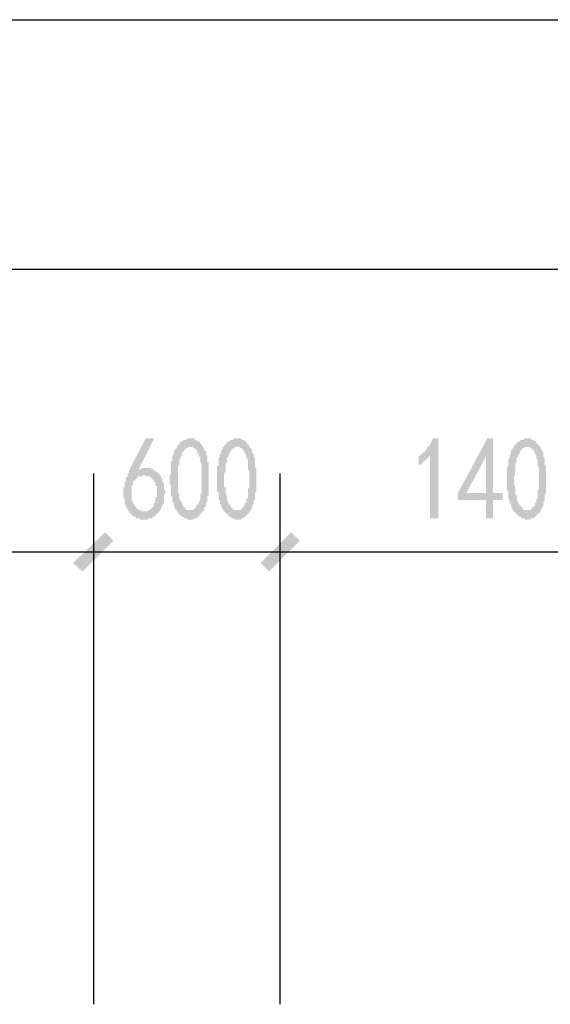
# Model space of a CAD drawing. Extents: x 24885 to 105697, y -3406 to 212186.
# Drawn here: x 56611 to 58318, y 85403 to 88569 of the extents above; entities that cross this region are included whole.
import ezdxf

# ---------------------------------------------------------------- set-up
doc = ezdxf.new("R2010")
doc.units = 0
doc.header["$LTSCALE"] = 1000
doc.header["$MEASUREMENT"] = 0
doc.layers.add('PDF_AXIS', color=7, linetype='Continuous')
doc.layers.add('PDF_PUB_DIM', color=3, linetype='Continuous')

msp = doc.modelspace()

# ---------------------------------------------------------------- hatches: boundary and pattern name
at = {"layer": 'PDF_PUB_DIM', "transparency": 33554559}
h = msp.add_hatch(color=7, dxfattribs=at)
h.paths.add_polyline_path([(56944, 87055.7), (56944, 87055.7), (56944, 87060.2), (56944, 87064.7), (56948.5, 87069.2), (56948.5, 87073.7), (56948.5, 87078.2), (56948.5, 87078.2), (56948.5, 87082.7), (56953.1, 87087.2), (56953.1, 87087.2), (56953.1, 87091.7), (56953.1, 87096.2), (56953.1, 87096.2), (56957.6, 87100.7), (56957.6, 87105.2), (56957.6, 87109.7), (56962.1, 87109.7), (56962.1, 87114.2), (56962.1, 87118.7), (56966.6, 87123.2), (56966.6, 87127.7), (56966.6, 87127.7), (57016.1, 87222.3), (57043.1, 87222.3), (56993.6, 87123.2), (56998.1, 87123.2), (57002.6, 87123.2), (57002.6, 87127.7), (57007.1, 87127.7), (57011.6, 87127.7), (57011.6, 87127.7), (57016.1, 87127.7), (57020.6, 87127.7), (57020.6, 87127.7), (57025.1, 87127.7), (57029.6, 87127.7), (57029.6, 87127.7), (57034.1, 87127.7), (57034.1, 87123.2), (57038.6, 87123.2), (57038.6, 87123.2), (57043.1, 87123.2), (57043.1, 87118.7), (57047.6, 87118.7), (57052.1, 87114.2), (57052.1, 87114.2), (57056.6, 87109.7), (57056.6, 87109.7), (57061.1, 87105.2), (57061.1, 87105.2), (57065.6, 87100.7), (57065.6, 87096.2), (57065.6, 87096.2), (57070.1, 87091.7), (57070.1, 87091.7), (57070.1, 87087.2), (57070.1, 87082.7), (57074.6, 87078.2), (57074.6, 87078.2), (57074.6, 87073.7), (57074.6, 87069.2), (57074.6, 87064.7), (57074.6, 87060.2), (57074.6, 87060.2), (57079.1, 87055.7), (57079.1, 87055.7), (57079.1, 87051.2), (57079.1, 87046.7), (57074.6, 87042.2), (57074.6, 87037.7), (57074.6, 87033.2), (57074.6, 87033.2), (57074.6, 87028.7), (57074.6, 87024.2), (57074.6, 87019.7), (57074.6, 87015.1), (57074.6, 87015.1), (57070.1, 87010.6), (57070.1, 87006.1), (57070.1, 87001.6), (57065.6, 87001.6), (57065.6, 86997.1), (57065.6, 86992.6), (57061.1, 86992.6), (57061.1, 86988.1), (57056.6, 86983.6), (57056.6, 86983.6), (57052.1, 86979.1), (57052.1, 86979.1), (57052.1, 86979.1), (57047.6, 86974.6), (57047.6, 86974.6), (57043.1, 86970.1), (57043.1, 86970.1), (57038.6, 86970.1), (57038.6, 86965.6), (57034.1, 86965.6), (57029.6, 86965.6), (57029.6, 86965.6), (57025.1, 86965.6), (57020.6, 86961.1), (57020.6, 86961.1), (57016.1, 86961.1), (57011.6, 86961.1), (57007.1, 86961.1), (57007.1, 86961.1), (57002.6, 86961.1), (56998.1, 86961.1), (56998.1, 86965.6), (56993.6, 86965.6), (56989.1, 86965.6), (56989.1, 86965.6), (56984.6, 86965.6), (56984.6, 86970.1), (56980.1, 86970.1), (56980.1, 86970.1), (56975.6, 86974.6), (56975.6, 86974.6), (56971.1, 86974.6), (56971.1, 86979.1), (56966.6, 86979.1), (56966.6, 86983.6), (56962.1, 86983.6), (56962.1, 86988.1), (56957.6, 86992.6), (56957.6, 86992.6), (56957.6, 86997.1), (56953.1, 87001.6), (56953.1, 87001.6), (56953.1, 87006.1), (56948.5, 87010.6), (56948.5, 87015.1), (56948.5, 87015.1), (56948.5, 87019.7), (56948.5, 87024.2), (56948.5, 87028.7), (56944, 87033.2), (56944, 87033.2), (56944, 87037.7), (56944, 87042.2), (56944, 87046.7), (56944, 87051.2), (56944, 87055.7), (56944, 87055.7)], flags=0)
h.paths.add_polyline_path([(56980.1, 87006.1), (56984.6, 87001.6), (56984.6, 87001.6), (56989.1, 86997.1), (56989.1, 86997.1), (56993.6, 86992.6), (56993.6, 86992.6), (56998.1, 86992.6), (57002.6, 86992.6), (57002.6, 86988.1), (57007.1, 86988.1), (57011.6, 86988.1), (57011.6, 86988.1), (57016.1, 86988.1), (57020.6, 86988.1), (57020.6, 86988.1), (57025.1, 86992.6), (57025.1, 86992.6), (57029.6, 86992.6), (57034.1, 86997.1), (57034.1, 86997.1), (57038.6, 87001.6), (57038.6, 87001.6), (57038.6, 87001.6), (57043.1, 87006.1), (57043.1, 87010.6), (57043.1, 87010.6), (57043.1, 87015.1), (57047.6, 87015.1), (57047.6, 87019.7), (57047.6, 87024.2), (57047.6, 87028.7), (57047.6, 87033.2), (57052.1, 87033.2), (57052.1, 87037.7), (57052.1, 87042.2), (57052.1, 87046.7), (57052.1, 87051.2), (57052.1, 87055.7), (57052.1, 87060.2), (57052.1, 87064.7), (57052.1, 87069.2), (57047.6, 87069.2), (57047.6, 87073.7), (57047.6, 87078.2), (57047.6, 87082.7), (57043.1, 87082.7), (57043.1, 87087.2), (57043.1, 87087.2), (57038.6, 87091.7), (57038.6, 87091.7), (57038.6, 87091.7), (57034.1, 87096.2), (57029.6, 87096.2), (57029.6, 87100.7), (57025.1, 87100.7), (57025.1, 87100.7), (57020.6, 87100.7), (57016.1, 87100.7), (57016.1, 87100.7), (57011.6, 87105.2), (57007.1, 87105.2), (57007.1, 87100.7), (57002.6, 87100.7), (57002.6, 87100.7), (56998.1, 87100.7), (56993.6, 87100.7), (56993.6, 87100.7), (56989.1, 87096.2), (56989.1, 87096.2), (56984.6, 87091.7), (56984.6, 87091.7), (56980.1, 87087.2), (56980.1, 87087.2), (56975.6, 87082.7), (56975.6, 87078.2), (56975.6, 87078.2), (56975.6, 87073.7), (56971.1, 87069.2), (56971.1, 87064.7), (56971.1, 87064.7), (56971.1, 87060.2), (56971.1, 87055.7), (56971.1, 87051.2), (56971.1, 87046.7), (56971.1, 87046.7), (56971.1, 87042.2), (56971.1, 87042.2), (56971.1, 87037.7), (56971.1, 87033.2), (56971.1, 87028.7), (56971.1, 87024.2), (56971.1, 87019.7), (56975.6, 87019.7), (56975.6, 87015.1), (56975.6, 87010.6), (56980.1, 87010.6), (56980.1, 87006.1), (56980.1, 87006.1)], flags=0)
h = msp.add_hatch(color=7, dxfattribs=at)
h.paths.add_polyline_path([(57097.2, 87109.7), (57097.2, 87114.2), (57097.2, 87118.7), (57097.2, 87123.2), (57097.2, 87127.7), (57097.2, 87127.7), (57097.2, 87132.2), (57097.2, 87136.7), (57097.2, 87141.2), (57097.2, 87145.7), (57097.2, 87150.3), (57101.7, 87150.3), (57101.7, 87154.8), (57101.7, 87159.3), (57101.7, 87163.8), (57101.7, 87163.8), (57101.7, 87168.3), (57106.2, 87168.3), (57106.2, 87172.8), (57106.2, 87177.3), (57106.2, 87181.8), (57110.7, 87186.3), (57110.7, 87186.3), (57115.2, 87190.8), (57115.2, 87195.3), (57115.2, 87195.3), (57119.7, 87199.8), (57119.7, 87199.8), (57124.2, 87204.3), (57124.2, 87208.8), (57124.2, 87208.8), (57128.7, 87208.8), (57128.7, 87213.3), (57133.2, 87213.3), (57133.2, 87213.3), (57137.7, 87217.8), (57142.2, 87217.8), (57142.2, 87217.8), (57146.7, 87217.8), (57151.2, 87222.3), (57151.2, 87222.3), (57155.7, 87222.3), (57160.2, 87222.3), (57160.2, 87222.3), (57164.7, 87222.3), (57164.7, 87222.3), (57169.2, 87222.3), (57173.7, 87222.3), (57173.7, 87217.8), (57178.2, 87217.8), (57178.2, 87217.8), (57182.7, 87213.3), (57187.2, 87213.3), (57187.2, 87213.3), (57191.7, 87208.8), (57191.7, 87204.3), (57196.2, 87204.3), (57196.2, 87199.8), (57196.2, 87199.8), (57200.7, 87195.3), (57200.7, 87190.8), (57205.2, 87190.8), (57205.2, 87186.3), (57205.2, 87181.8), (57209.7, 87181.8), (57209.7, 87177.3), (57209.7, 87172.8), (57209.7, 87168.3), (57214.2, 87168.3), (57214.2, 87163.8), (57214.2, 87159.3), (57214.2, 87154.8), (57214.2, 87150.3), (57214.2, 87145.7), (57218.7, 87145.7), (57218.7, 87141.2), (57218.7, 87141.2), (57218.7, 87136.7), (57218.7, 87132.2), (57218.7, 87127.7), (57218.7, 87127.7), (57218.7, 87123.2), (57218.7, 87118.7), (57218.7, 87114.2), (57218.7, 87109.7), (57218.7, 87109.7), (57218.7, 87105.2), (57218.7, 87100.7), (57218.7, 87096.2), (57218.7, 87091.7), (57218.7, 87087.2), (57218.7, 87082.7), (57218.7, 87078.2), (57218.7, 87073.7), (57218.7, 87073.7), (57218.7, 87069.2), (57218.7, 87064.7), (57218.7, 87060.2), (57218.7, 87055.7), (57218.7, 87051.2), (57218.7, 87046.7), (57218.7, 87042.2), (57218.7, 87037.7), (57214.2, 87037.7), (57214.2, 87033.2), (57214.2, 87028.7), (57214.2, 87024.2), (57214.2, 87019.7), (57214.2, 87019.7), (57209.7, 87015.1), (57209.7, 87010.6), (57209.7, 87010.6), (57209.7, 87006.1), (57209.7, 87001.6), (57205.2, 87001.6), (57205.2, 86997.1), (57205.2, 86992.6), (57200.7, 86988.1), (57200.7, 86988.1), (57196.2, 86983.6), (57196.2, 86983.6), (57191.7, 86979.1), (57191.7, 86979.1), (57191.7, 86974.6), (57187.2, 86974.6), (57182.7, 86970.1), (57182.7, 86970.1), (57178.2, 86965.6), (57178.2, 86965.6), (57173.7, 86965.6), (57173.7, 86965.6), (57169.2, 86961.1), (57164.7, 86961.1), (57164.7, 86961.1), (57160.2, 86961.1), (57155.7, 86961.1), (57155.7, 86961.1), (57151.2, 86961.1), (57151.2, 86965.6), (57146.7, 86965.6), (57142.2, 86965.6), (57142.2, 86965.6), (57137.7, 86970.1), (57137.7, 86970.1), (57133.2, 86970.1), (57133.2, 86974.6), (57128.7, 86974.6), (57124.2, 86979.1), (57124.2, 86979.1), (57119.7, 86983.6), (57119.7, 86983.6), (57119.7, 86988.1), (57115.2, 86988.1), (57115.2, 86992.6), (57110.7, 86997.1), (57110.7, 86997.1), (57110.7, 87001.6), (57110.7, 87001.6), (57106.2, 87006.1), (57106.2, 87010.6), (57106.2, 87010.6), (57106.2, 87015.1), (57101.7, 87019.7), (57101.7, 87024.2), (57101.7, 87024.2), (57101.7, 87028.7), (57101.7, 87033.2), (57097.2, 87037.7), (57097.2, 87042.2), (57097.2, 87046.7), (57097.2, 87046.7), (57097.2, 87051.2), (57097.2, 87051.2), (57097.2, 87055.7), (57097.2, 87060.2), (57097.2, 87060.2), (57097.2, 87064.7), (57097.2, 87069.2), (57097.2, 87073.7), (57092.7, 87073.7), (57092.7, 87078.2), (57092.7, 87082.7), (57092.7, 87087.2), (57092.7, 87091.7), (57092.7, 87096.2), (57092.7, 87100.7), (57092.7, 87105.2), (57097.2, 87109.7)], flags=0)
h.paths.add_polyline_path([(57119.7, 87118.7), (57119.7, 87114.2), (57119.7, 87109.7), (57119.7, 87105.2), (57119.7, 87100.7), (57119.7, 87096.2), (57119.7, 87091.7), (57119.7, 87087.2), (57119.7, 87082.7), (57119.7, 87082.7), (57119.7, 87078.2), (57119.7, 87073.7), (57119.7, 87069.2), (57119.7, 87064.7), (57119.7, 87064.7), (57119.7, 87060.2), (57119.7, 87055.7), (57119.7, 87051.2), (57119.7, 87051.2), (57119.7, 87046.7), (57124.2, 87046.7), (57124.2, 87042.2), (57124.2, 87037.7), (57124.2, 87033.2), (57124.2, 87028.7), (57128.7, 87024.2), (57128.7, 87019.7), (57128.7, 87019.7), (57133.2, 87015.1), (57133.2, 87010.6), (57133.2, 87010.6), (57137.7, 87006.1), (57137.7, 87006.1), (57137.7, 87001.6), (57142.2, 87001.6), (57142.2, 86997.1), (57146.7, 86997.1), (57146.7, 86992.6), (57151.2, 86992.6), (57151.2, 86992.6), (57155.7, 86992.6), (57155.7, 86992.6), (57160.2, 86992.6), (57164.7, 86992.6), (57164.7, 86992.6), (57169.2, 86992.6), (57169.2, 86992.6), (57173.7, 86997.1), (57173.7, 86997.1), (57178.2, 87001.6), (57178.2, 87001.6), (57178.2, 87006.1), (57182.7, 87006.1), (57182.7, 87010.6), (57187.2, 87015.1), (57187.2, 87015.1), (57187.2, 87019.7), (57191.7, 87024.2), (57191.7, 87028.7), (57191.7, 87028.7), (57191.7, 87033.2), (57191.7, 87037.7), (57191.7, 87042.2), (57196.2, 87046.7), (57196.2, 87046.7), (57196.2, 87051.2), (57196.2, 87055.7), (57196.2, 87060.2), (57196.2, 87064.7), (57196.2, 87069.2), (57196.2, 87069.2), (57196.2, 87073.7), (57196.2, 87078.2), (57196.2, 87078.2), (57196.2, 87082.7), (57196.2, 87087.2), (57196.2, 87091.7), (57196.2, 87096.2), (57196.2, 87100.7), (57196.2, 87105.2), (57196.2, 87109.7), (57196.2, 87109.7), (57196.2, 87114.2), (57196.2, 87118.7), (57196.2, 87123.2), (57196.2, 87127.7), (57196.2, 87127.7), (57196.2, 87132.2), (57196.2, 87136.7), (57196.2, 87141.2), (57191.7, 87145.7), (57191.7, 87145.7), (57191.7, 87150.3), (57191.7, 87154.8), (57191.7, 87159.3), (57191.7, 87163.8), (57187.2, 87163.8), (57187.2, 87168.3), (57187.2, 87172.8), (57182.7, 87172.8), (57182.7, 87177.3), (57182.7, 87181.8), (57178.2, 87186.3), (57178.2, 87186.3), (57173.7, 87190.8), (57173.7, 87190.8), (57169.2, 87190.8), (57169.2, 87195.3), (57164.7, 87195.3), (57160.2, 87195.3), (57160.2, 87195.3), (57160.2, 87195.3), (57155.7, 87195.3), (57151.2, 87195.3), (57151.2, 87190.8), (57146.7, 87190.8), (57146.7, 87190.8), (57142.2, 87186.3), (57142.2, 87186.3), (57137.7, 87181.8), (57137.7, 87177.3), (57133.2, 87177.3), (57133.2, 87172.8), (57133.2, 87172.8), (57133.2, 87168.3), (57128.7, 87163.8), (57128.7, 87163.8), (57128.7, 87159.3), (57128.7, 87154.8), (57124.2, 87154.8), (57124.2, 87150.3), (57124.2, 87145.7), (57124.2, 87141.2), (57124.2, 87136.7), (57119.7, 87132.2), (57119.7, 87127.7), (57119.7, 87127.7), (57119.7, 87123.2), (57119.7, 87118.7)], flags=0)
h = msp.add_hatch(color=7, dxfattribs=at)
h.paths.add_polyline_path([(57245.8, 87109.7), (57245.8, 87114.2), (57245.8, 87118.7), (57245.8, 87123.2), (57245.8, 87127.7), (57245.8, 87127.7), (57245.8, 87132.2), (57250.3, 87136.7), (57250.3, 87141.2), (57250.3, 87145.7), (57250.3, 87150.3), (57250.3, 87150.3), (57250.3, 87154.8), (57250.3, 87159.3), (57254.8, 87163.8), (57254.8, 87163.8), (57254.8, 87168.3), (57254.8, 87168.3), (57254.8, 87172.8), (57259.3, 87177.3), (57259.3, 87181.8), (57259.3, 87186.3), (57263.8, 87186.3), (57263.8, 87190.8), (57263.8, 87195.3), (57268.3, 87195.3), (57268.3, 87199.8), (57272.8, 87199.8), (57272.8, 87204.3), (57277.3, 87208.8), (57277.3, 87208.8), (57277.3, 87208.8), (57281.8, 87213.3), (57281.8, 87213.3), (57286.3, 87213.3), (57290.8, 87217.8), (57290.8, 87217.8), (57295.3, 87217.8), (57295.3, 87217.8), (57299.8, 87222.3), (57304.3, 87222.3), (57304.3, 87222.3), (57308.8, 87222.3), (57313.3, 87222.3), (57313.3, 87222.3), (57317.8, 87222.3), (57322.3, 87222.3), (57322.3, 87222.3), (57326.8, 87217.8), (57326.8, 87217.8), (57331.3, 87217.8), (57335.8, 87213.3), (57335.8, 87213.3), (57340.3, 87213.3), (57340.3, 87208.8), (57344.8, 87204.3), (57344.8, 87204.3), (57349.3, 87199.8), (57349.3, 87199.8), (57349.3, 87195.3), (57353.8, 87190.8), (57353.8, 87190.8), (57358.4, 87186.3), (57358.4, 87181.8), (57358.4, 87181.8), (57358.4, 87177.3), (57362.9, 87172.8), (57362.9, 87168.3), (57362.9, 87168.3), (57362.9, 87163.8), (57367.4, 87159.3), (57367.4, 87154.8), (57367.4, 87150.3), (57367.4, 87145.7), (57367.4, 87145.7), (57367.4, 87141.2), (57367.4, 87141.2), (57367.4, 87136.7), (57367.4, 87132.2), (57371.9, 87127.7), (57371.9, 87127.7), (57371.9, 87123.2), (57371.9, 87118.7), (57371.9, 87114.2), (57371.9, 87109.7), (57371.9, 87109.7), (57371.9, 87105.2), (57371.9, 87100.7), (57371.9, 87096.2), (57371.9, 87091.7), (57371.9, 87087.2), (57371.9, 87082.7), (57371.9, 87078.2), (57371.9, 87073.7), (57371.9, 87073.7), (57371.9, 87069.2), (57371.9, 87064.7), (57371.9, 87060.2), (57371.9, 87055.7), (57371.9, 87051.2), (57367.4, 87046.7), (57367.4, 87042.2), (57367.4, 87037.7), (57367.4, 87037.7), (57367.4, 87033.2), (57367.4, 87028.7), (57367.4, 87024.2), (57362.9, 87019.7), (57362.9, 87019.7), (57362.9, 87015.1), (57362.9, 87010.6), (57362.9, 87010.6), (57358.4, 87006.1), (57358.4, 87001.6), (57358.4, 87001.6), (57358.4, 86997.1), (57353.8, 86992.6), (57353.8, 86988.1), (57349.3, 86988.1), (57349.3, 86983.6), (57349.3, 86983.6), (57344.8, 86979.1), (57344.8, 86979.1), (57340.3, 86974.6), (57340.3, 86974.6), (57335.8, 86970.1), (57331.3, 86970.1), (57331.3, 86965.6), (57326.8, 86965.6), (57326.8, 86965.6), (57322.3, 86965.6), (57322.3, 86961.1), (57317.8, 86961.1), (57313.3, 86961.1), (57313.3, 86961.1), (57308.8, 86961.1), (57304.3, 86961.1), (57304.3, 86961.1), (57299.8, 86965.6), (57299.8, 86965.6), (57295.3, 86965.6), (57290.8, 86965.6), (57290.8, 86970.1), (57290.8, 86970.1), (57286.3, 86970.1), (57281.8, 86974.6), (57281.8, 86974.6), (57277.3, 86979.1), (57277.3, 86979.1), (57272.8, 86983.6), (57272.8, 86983.6), (57268.3, 86988.1), (57268.3, 86988.1), (57263.8, 86992.6), (57263.8, 86997.1), (57263.8, 86997.1), (57259.3, 87001.6), (57259.3, 87001.6), (57259.3, 87006.1), (57259.3, 87010.6), (57254.8, 87010.6), (57254.8, 87015.1), (57254.8, 87019.7), (57254.8, 87024.2), (57250.3, 87024.2), (57250.3, 87028.7), (57250.3, 87033.2), (57250.3, 87037.7), (57250.3, 87042.2), (57250.3, 87046.7), (57250.3, 87046.7), (57250.3, 87051.2), (57245.8, 87051.2), (57245.8, 87055.7), (57245.8, 87060.2), (57245.8, 87060.2), (57245.8, 87064.7), (57245.8, 87069.2), (57245.8, 87073.7), (57245.8, 87073.7), (57245.8, 87078.2), (57245.8, 87082.7), (57245.8, 87087.2), (57245.8, 87091.7), (57245.8, 87096.2), (57245.8, 87100.7), (57245.8, 87105.2), (57245.8, 87109.7)], flags=0)
h.paths.add_polyline_path([(57272.8, 87118.7), (57272.8, 87114.2), (57268.3, 87109.7), (57268.3, 87105.2), (57268.3, 87100.7), (57268.3, 87096.2), (57268.3, 87091.7), (57268.3, 87087.2), (57268.3, 87082.7), (57268.3, 87082.7), (57268.3, 87078.2), (57268.3, 87073.7), (57268.3, 87069.2), (57268.3, 87064.7), (57272.8, 87064.7), (57272.8, 87060.2), (57272.8, 87055.7), (57272.8, 87051.2), (57272.8, 87051.2), (57272.8, 87046.7), (57272.8, 87046.7), (57272.8, 87042.2), (57277.3, 87037.7), (57277.3, 87033.2), (57277.3, 87028.7), (57277.3, 87024.2), (57281.8, 87019.7), (57281.8, 87019.7), (57281.8, 87015.1), (57281.8, 87010.6), (57286.3, 87010.6), (57286.3, 87006.1), (57290.8, 87006.1), (57290.8, 87001.6), (57290.8, 87001.6), (57295.3, 86997.1), (57295.3, 86997.1), (57299.8, 86992.6), (57299.8, 86992.6), (57304.3, 86992.6), (57304.3, 86992.6), (57308.8, 86992.6), (57313.3, 86992.6), (57313.3, 86992.6), (57317.8, 86992.6), (57317.8, 86992.6), (57322.3, 86992.6), (57322.3, 86997.1), (57326.8, 86997.1), (57326.8, 87001.6), (57331.3, 87001.6), (57331.3, 87006.1), (57331.3, 87006.1), (57335.8, 87010.6), (57335.8, 87015.1), (57340.3, 87015.1), (57340.3, 87019.7), (57340.3, 87024.2), (57340.3, 87028.7), (57344.8, 87028.7), (57344.8, 87033.2), (57344.8, 87037.7), (57344.8, 87042.2), (57344.8, 87046.7), (57344.8, 87046.7), (57344.8, 87051.2), (57344.8, 87055.7), (57344.8, 87060.2), (57349.3, 87064.7), (57349.3, 87069.2), (57349.3, 87069.2), (57349.3, 87073.7), (57349.3, 87078.2), (57349.3, 87078.2), (57349.3, 87082.7), (57349.3, 87087.2), (57349.3, 87091.7), (57349.3, 87096.2), (57349.3, 87100.7), (57349.3, 87105.2), (57349.3, 87109.7), (57349.3, 87109.7), (57349.3, 87114.2), (57349.3, 87118.7), (57344.8, 87123.2), (57344.8, 87127.7), (57344.8, 87127.7), (57344.8, 87132.2), (57344.8, 87136.7), (57344.8, 87141.2), (57344.8, 87145.7), (57344.8, 87145.7), (57344.8, 87150.3), (57344.8, 87154.8), (57340.3, 87159.3), (57340.3, 87163.8), (57340.3, 87163.8), (57340.3, 87168.3), (57335.8, 87172.8), (57335.8, 87172.8), (57335.8, 87177.3), (57331.3, 87181.8), (57331.3, 87186.3), (57326.8, 87186.3), (57326.8, 87190.8), (57322.3, 87190.8), (57322.3, 87190.8), (57317.8, 87195.3), (57317.8, 87195.3), (57313.3, 87195.3), (57313.3, 87195.3), (57308.8, 87195.3), (57308.8, 87195.3), (57304.3, 87195.3), (57299.8, 87190.8), (57299.8, 87190.8), (57295.3, 87190.8), (57295.3, 87186.3), (57290.8, 87186.3), (57290.8, 87181.8), (57286.3, 87177.3), (57286.3, 87177.3), (57286.3, 87172.8), (57281.8, 87172.8), (57281.8, 87168.3), (57281.8, 87163.8), (57281.8, 87163.8), (57277.3, 87159.3), (57277.3, 87154.8), (57277.3, 87154.8), (57277.3, 87150.3), (57277.3, 87145.7), (57272.8, 87141.2), (57272.8, 87136.7), (57272.8, 87132.2), (57272.8, 87127.7), (57272.8, 87127.7), (57272.8, 87123.2), (57272.8, 87118.7)], flags=0)
msp.add_hatch(color=7, dxfattribs=at).paths.add_polyline_path([(57930.3, 87168.3), (57930.3, 87168.3), (57925.8, 87163.8), (57925.8, 87163.8), (57925.8, 87159.3), (57921.3, 87159.3), (57921.3, 87154.8), (57916.8, 87154.8), (57916.8, 87150.3), (57912.3, 87150.3), (57907.8, 87145.7), (57907.8, 87145.7), (57903.3, 87141.2), (57903.3, 87141.2), (57898.8, 87136.7), (57894.2, 87136.7), (57894.2, 87132.2), (57894.2, 87132.2), (57894.2, 87163.8), (57894.2, 87163.8), (57898.8, 87168.3), (57898.8, 87168.3), (57903.3, 87172.8), (57903.3, 87172.8), (57907.8, 87177.3), (57912.3, 87177.3), (57912.3, 87181.8), (57916.8, 87181.8), (57916.8, 87186.3), (57921.3, 87186.3), (57921.3, 87190.8), (57921.3, 87195.3), (57925.8, 87195.3), (57925.8, 87199.8), (57930.3, 87199.8), (57930.3, 87204.3), (57934.8, 87208.8), (57934.8, 87208.8), (57934.8, 87213.3), (57939.3, 87217.8), (57939.3, 87217.8), (57939.3, 87222.3), (57957.3, 87222.3), (57957.3, 86965.6), (57930.3, 86965.6)])
h = msp.add_hatch(color=7, dxfattribs=at)
h.paths.add_polyline_path([(58110.4, 87024.2), (58020.3, 87024.2), (58020.3, 87046.7), (58114.9, 87222.3), (58132.9, 87222.3), (58132.9, 87046.7), (58164.5, 87046.7), (58164.5, 87024.2), (58132.9, 87024.2), (58132.9, 86965.6), (58110.4, 86965.6)], flags=0)
h.paths.add_polyline_path([(58110.4, 87046.7), (58110.4, 87163.8), (58047.4, 87046.7)], flags=0)
h = msp.add_hatch(color=7, dxfattribs=at)
h.paths.add_polyline_path([(58178, 87109.7), (58178, 87114.2), (58178, 87118.7), (58178, 87123.2), (58178, 87127.7), (58178, 87127.7), (58182.5, 87132.2), (58182.5, 87136.7), (58182.5, 87141.2), (58182.5, 87145.7), (58182.5, 87150.3), (58182.5, 87150.3), (58182.5, 87154.8), (58187, 87159.3), (58187, 87163.8), (58187, 87163.8), (58187, 87168.3), (58187, 87168.3), (58191.5, 87172.8), (58191.5, 87177.3), (58191.5, 87181.8), (58191.5, 87186.3), (58196, 87186.3), (58196, 87190.8), (58200.5, 87195.3), (58200.5, 87195.3), (58200.5, 87199.8), (58205, 87199.8), (58205, 87204.3), (58209.5, 87208.8), (58209.5, 87208.8), (58214, 87208.8), (58214, 87213.3), (58218.5, 87213.3), (58218.5, 87213.3), (58223, 87217.8), (58223, 87217.8), (58227.5, 87217.8), (58232, 87217.8), (58232, 87222.3), (58236.5, 87222.3), (58241, 87222.3), (58241, 87222.3), (58245.5, 87222.3), (58250, 87222.3), (58250, 87222.3), (58254.5, 87222.3), (58254.5, 87222.3), (58259, 87217.8), (58263.5, 87217.8), (58263.5, 87217.8), (58268, 87213.3), (58268, 87213.3), (58272.5, 87213.3), (58272.5, 87208.8), (58277, 87204.3), (58277, 87204.3), (58281.5, 87199.8), (58281.5, 87199.8), (58286, 87195.3), (58286, 87190.8), (58286, 87190.8), (58290.5, 87186.3), (58290.5, 87181.8), (58290.5, 87181.8), (58295, 87177.3), (58295, 87172.8), (58295, 87168.3), (58295, 87168.3), (58295, 87163.8), (58299.6, 87159.3), (58299.6, 87154.8), (58299.6, 87150.3), (58299.6, 87145.7), (58299.6, 87145.7), (58299.6, 87141.2), (58299.6, 87141.2), (58299.6, 87136.7), (58304.1, 87132.2), (58304.1, 87127.7), (58304.1, 87127.7), (58304.1, 87123.2), (58304.1, 87118.7), (58304.1, 87114.2), (58304.1, 87109.7), (58304.1, 87109.7), (58304.1, 87105.2), (58304.1, 87100.7), (58304.1, 87096.2), (58304.1, 87091.7), (58304.1, 87087.2), (58304.1, 87082.7), (58304.1, 87078.2), (58304.1, 87073.7), (58304.1, 87073.7), (58304.1, 87069.2), (58304.1, 87064.7), (58304.1, 87060.2), (58304.1, 87055.7), (58304.1, 87051.2), (58304.1, 87046.7), (58299.6, 87042.2), (58299.6, 87037.7), (58299.6, 87037.7), (58299.6, 87033.2), (58299.6, 87028.7), (58299.6, 87024.2), (58299.6, 87019.7), (58295, 87019.7), (58295, 87015.1), (58295, 87010.6), (58295, 87010.6), (58295, 87006.1), (58290.5, 87001.6), (58290.5, 87001.6), (58290.5, 86997.1), (58286, 86992.6), (58286, 86988.1), (58286, 86988.1), (58281.5, 86983.6), (58281.5, 86983.6), (58277, 86979.1), (58277, 86979.1), (58272.5, 86974.6), (58272.5, 86974.6), (58268, 86970.1), (58268, 86970.1), (58263.5, 86965.6), (58263.5, 86965.6), (58259, 86965.6), (58254.5, 86965.6), (58254.5, 86961.1), (58250, 86961.1), (58245.5, 86961.1), (58245.5, 86961.1), (58241, 86961.1), (58241, 86961.1), (58236.5, 86961.1), (58232, 86965.6), (58232, 86965.6), (58227.5, 86965.6), (58223, 86965.6), (58223, 86970.1), (58223, 86970.1), (58218.5, 86970.1), (58214, 86974.6), (58214, 86974.6), (58209.5, 86979.1), (58209.5, 86979.1), (58205, 86983.6), (58205, 86983.6), (58200.5, 86988.1), (58200.5, 86988.1), (58196, 86992.6), (58196, 86997.1), (58196, 86997.1), (58191.5, 87001.6), (58191.5, 87001.6), (58191.5, 87006.1), (58191.5, 87010.6), (58191.5, 87010.6), (58187, 87015.1), (58187, 87019.7), (58187, 87024.2), (58187, 87024.2), (58182.5, 87028.7), (58182.5, 87033.2), (58182.5, 87037.7), (58182.5, 87042.2), (58182.5, 87046.7), (58182.5, 87046.7), (58182.5, 87051.2), (58182.5, 87051.2), (58178, 87055.7), (58178, 87060.2), (58178, 87060.2), (58178, 87064.7), (58178, 87069.2), (58178, 87073.7), (58178, 87073.7), (58178, 87078.2), (58178, 87082.7), (58178, 87087.2), (58178, 87091.7), (58178, 87096.2), (58178, 87100.7), (58178, 87105.2), (58178, 87109.7)], flags=0)
h.paths.add_polyline_path([(58205, 87118.7), (58205, 87114.2), (58205, 87109.7), (58205, 87105.2), (58200.5, 87100.7), (58200.5, 87096.2), (58200.5, 87091.7), (58200.5, 87087.2), (58200.5, 87082.7), (58200.5, 87082.7), (58200.5, 87078.2), (58200.5, 87073.7), (58205, 87069.2), (58205, 87064.7), (58205, 87064.7), (58205, 87060.2), (58205, 87055.7), (58205, 87051.2), (58205, 87051.2), (58205, 87046.7), (58205, 87046.7), (58205, 87042.2), (58209.5, 87037.7), (58209.5, 87033.2), (58209.5, 87028.7), (58209.5, 87024.2), (58214, 87019.7), (58214, 87019.7), (58214, 87015.1), (58218.5, 87010.6), (58218.5, 87010.6), (58218.5, 87006.1), (58223, 87006.1), (58223, 87001.6), (58227.5, 87001.6), (58227.5, 86997.1), (58227.5, 86997.1), (58232, 86992.6), (58232, 86992.6), (58236.5, 86992.6), (58241, 86992.6), (58241, 86992.6), (58245.5, 86992.6), (58245.5, 86992.6), (58250, 86992.6), (58254.5, 86992.6), (58254.5, 86992.6), (58254.5, 86997.1), (58259, 86997.1), (58259, 87001.6), (58263.5, 87001.6), (58263.5, 87006.1), (58268, 87006.1), (58268, 87010.6), (58268, 87015.1), (58272.5, 87015.1), (58272.5, 87019.7), (58272.5, 87024.2), (58272.5, 87028.7), (58277, 87028.7), (58277, 87033.2), (58277, 87037.7), (58277, 87042.2), (58277, 87046.7), (58277, 87046.7), (58277, 87051.2), (58277, 87055.7), (58281.5, 87060.2), (58281.5, 87064.7), (58281.5, 87069.2), (58281.5, 87069.2), (58281.5, 87073.7), (58281.5, 87078.2), (58281.5, 87078.2), (58281.5, 87082.7), (58281.5, 87087.2), (58281.5, 87091.7), (58281.5, 87096.2), (58281.5, 87100.7), (58281.5, 87105.2), (58281.5, 87109.7), (58281.5, 87109.7), (58281.5, 87114.2), (58281.5, 87118.7), (58281.5, 87123.2), (58281.5, 87127.7), (58281.5, 87127.7), (58277, 87132.2), (58277, 87136.7), (58277, 87141.2), (58277, 87145.7), (58277, 87145.7), (58277, 87150.3), (58277, 87154.8), (58272.5, 87159.3), (58272.5, 87163.8), (58272.5, 87163.8), (58272.5, 87168.3), (58268, 87172.8), (58268, 87172.8), (58268, 87177.3), (58263.5, 87181.8), (58263.5, 87186.3), (58259, 87186.3), (58259, 87190.8), (58254.5, 87190.8), (58254.5, 87190.8), (58250, 87195.3), (58250, 87195.3), (58245.5, 87195.3), (58245.5, 87195.3), (58241, 87195.3), (58241, 87195.3), (58236.5, 87195.3), (58232, 87190.8), (58232, 87190.8), (58227.5, 87190.8), (58227.5, 87186.3), (58223, 87186.3), (58223, 87181.8), (58218.5, 87177.3), (58218.5, 87177.3), (58218.5, 87172.8), (58218.5, 87172.8), (58214, 87168.3), (58214, 87163.8), (58214, 87163.8), (58209.5, 87159.3), (58209.5, 87154.8), (58209.5, 87154.8), (58209.5, 87150.3), (58209.5, 87145.7), (58205, 87141.2), (58205, 87136.7), (58205, 87132.2), (58205, 87127.7), (58205, 87127.7), (58205, 87123.2), (58205, 87118.7)], flags=0)

# ---------------------------------------------------------------- linework, layer by layer
at = {"layer": 'PDF_AXIS', "color": 3, "lineweight": 25}
for points in [[(32896.2, 88568.8), (86598.6, 88568.8)], [(32896.2, 87767.2), (33098.8, 87767.2), (35796.3, 87767.2), (38597.4, 87767.2), (41398.5, 87767.2), (44996.7, 87767.2), (50396.2, 87767.2), (59398.4, 87767.2), (68396.1, 87767.2), (73795.6, 87767.2), (77398.2, 87767.2), (86395.9, 87767.2), (86598.6, 87767.2)]]:
    msp.add_lwpolyline(points, dxfattribs=at)
at = {"layer": 'PDF_PUB_DIM', "lineweight": 25}
for points in [[(56849.5, 85403), (56849.5, 87109.7)], [(57448.4, 85403), (57448.4, 87109.7)], [(41398.5, 86857.5), (42447.8, 86857.5), (43947.4, 86857.5), (44996.7, 86857.5), (46446.7, 86857.5), (47847.3, 86857.5), (48446.2, 86857.5), (49846.8, 86857.5), (50396.2, 86857.5), (50945.6, 86857.5), (52346.1, 86857.5), (52949.6, 86857.5), (54345.6, 86857.5), (55448.9, 86857.5), (56849.5, 86857.5), (57448.4, 86857.5), (58849, 86857.5), (59398.4, 86857.5), (59947.8, 86857.5), (61348.3, 86857.5), (61947.3, 86857.5)]]:
    msp.add_lwpolyline(points, dxfattribs=at)
at = {"layer": 'PDF_PUB_DIM', "transparency": 33554559}
for points in [[(56781.9, 86821.5), (56813.4, 86794.5), (56885.5, 86920.6)], [(56813.4, 86794.5), (56885.5, 86920.6), (56912.5, 86893.6)], [(57385.4, 86821.5), (57412.4, 86794.5), (57484.4, 86920.6)], [(57412.4, 86794.5), (57484.4, 86920.6), (57511.5, 86893.6)]]:
    msp.add_solid(points, dxfattribs=at)

doc.saveas('drawing.dxf')
